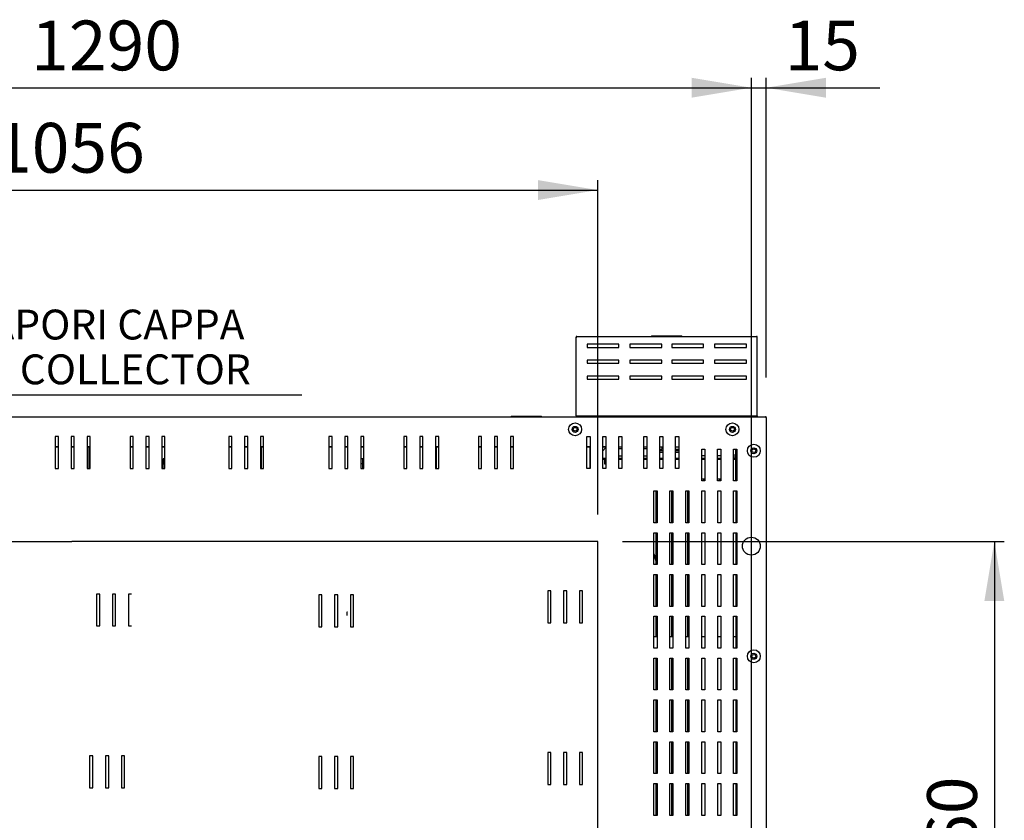
# Model space of a CAD drawing. Units: millimetres. Extents: x 187 to 8563, y 486 to 4315.
# Drawn here: x 1135 to 2124, y 1387 to 2191 of the extents above; entities that cross this region are included whole.
import ezdxf
from ezdxf.enums import TextEntityAlignment as Align
from ezdxf.lldxf.tags import DXFTag

# ---------------------------------------------------------------- set-up
doc = ezdxf.new("R2010")
doc.units = ezdxf.units.MM
doc.layers.add('DV2_Predefinito', color=7, linetype='Continuous')
doc.styles.add('SEACAD_arial_ttfB', font='txt')
doc.styles.add('SEACAD_Solid_Edge_ANSI1_SymbolsB', font='semeca1.ttf')
tags = doc.linetypes.add('HIDDEN2', pattern=[19.05, 12.7, -6.35]).pattern_tags.tags
tags[6:7] = [DXFTag(74, 4), DXFTag(75, 0), DXFTag(340, '0'), DXFTag(46, 0.0), DXFTag(50, 0.0), DXFTag(44, 0.0), DXFTag(45, 0.0)]
tags[4:5] = [DXFTag(74, 4), DXFTag(75, 0), DXFTag(340, '0'), DXFTag(46, 0.0), DXFTag(50, 0.0), DXFTag(44, 0.0), DXFTag(45, 0.0)]

# ---------------------------------------------------------------- blocks, each defined once
blk = doc.blocks.new('SEANNOT_GROUP2')
at = {"linetype": 'Continuous'}
blk.add_hatch(color=7, dxfattribs=at).paths.add_polyline_path([(1149.47, 898.65), (1166.02, 866.12), (1160.91, 902.26)])
at = {"color": 7, "linetype": 'Continuous'}
blk.add_line((866.9, 1814.41), (1418.24, 1814.41), dxfattribs=at)
blk.add_lwpolyline([(866.9, 1814.41), (1166.02, 866.12)], dxfattribs=at)
for s, style, p in [('(', 'SEACAD_arial_ttfB', (866.9, 1944.91)), (' 150 mm)', 'SEACAD_arial_ttfB', (914.81, 1944.91)), ('O', 'SEACAD_Solid_Edge_ANSI1_SymbolsB', (880.6, 1944.91)), ('RACCOLTA VAPORI CAPPA', 'SEACAD_arial_ttfB', (866.9, 1899.91)), ('HOOD STEAM COLLECTOR', 'SEACAD_arial_ttfB', (866.9, 1854.91))]:
    blk.add_text(s, height=30, dxfattribs=dict(at, style=style)).set_placement(p, align=Align.TOP_LEFT)
blk = doc.blocks.new('GDimGGroup6')
at = {"linetype": 'Continuous'}
blk.add_hatch(color=7, dxfattribs=at).paths.add_polyline_path([(1655.43, 2030.04), (1655.43, 2010.04), (1715.43, 2020.04)])
at = {"color": 7, "linetype": 'Continuous'}
for p, q in [((1715.43, 1694.18), (1715.43, 2030.04)), ((659.43, 2020.04), (1715.43, 2020.04))]:
    blk.add_line(p, q, dxfattribs=at)
at = {"color": 7, "linetype": 'Continuous', "style": 'SEACAD_arial_ttfB'}
blk.add_text('1056', height=50, dxfattribs=at).set_placement((1109.17, 2087.54), align=Align.TOP_LEFT)
blk = doc.blocks.new('GDimGGroup8')
at = {"linetype": 'Continuous'}
blk.add_hatch(color=7, dxfattribs=at).paths.add_polyline_path([(1809.75, 2132.86), (1809.75, 2112.86), (1869.75, 2122.86)])
at = {"color": 7, "linetype": 'Continuous'}
for p, q in [((1869.75, 1157.27), (1869.75, 2132.86)), ((579.73, 2122.86), (1869.75, 2122.86))]:
    blk.add_line(p, q, dxfattribs=at)
at = {"color": 7, "linetype": 'Continuous', "style": 'SEACAD_arial_ttfB'}
blk.add_text('1290', height=50, dxfattribs=at).set_placement((1146.48, 2190.36), align=Align.TOP_LEFT)
blk = doc.blocks.new('GDimGGroup9')
at = {"linetype": 'Continuous'}
for points in [[(1809.75, 2132.86), (1809.75, 2112.86), (1869.75, 2122.86)], [(1944.74, 2132.86), (1884.74, 2122.86), (1944.74, 2112.86)]]:
    blk.add_hatch(color=7, dxfattribs=at).paths.add_polyline_path(points)
at = {"color": 7, "linetype": 'Continuous'}
for p, q in [((1869.75, 1157.27), (1869.75, 2132.86)), ((1884.74, 1831.82), (1884.74, 2132.86)), ((1749.75, 2122.86), (1998.87, 2122.86)), ((1869.75, 1182.27), (1869.75, 1151.27)), ((1869.75, 1107.27), (1869.75, 1157.27)), ((1819.75, 1132.27), (1850.75, 1132.27)), ((1844.75, 1132.27), (1894.75, 1132.27)), ((1919.75, 1132.27), (1888.75, 1132.27)), ((1869.75, 1082.27), (1869.75, 1113.27))]:
    blk.add_line(p, q, dxfattribs=at)
at = {"color": 7, "linetype": 'Continuous', "style": 'SEACAD_arial_ttfB'}
blk.add_text('15', height=50, dxfattribs=at).set_placement((1903.11, 2190.36), align=Align.TOP_LEFT)
blk = doc.blocks.new('GDimGGroup28')
at = {"linetype": 'Continuous'}
for points in [[(2123.81, 1607.08), (2113.81, 1667.08), (2103.81, 1607.08)], [(2123.81, 1067.08), (2103.81, 1067.08), (2113.81, 1007.08)]]:
    blk.add_hatch(color=7, dxfattribs=at).paths.add_polyline_path(points)
at = {"color": 7, "linetype": 'Continuous'}
for p, q in [((1740.43, 1667.08), (2123.81, 1667.08)), ((2113.81, 1667.08), (2113.81, 1007.08)), ((1740.43, 1007.08), (2123.81, 1007.08))]:
    blk.add_line(p, q, dxfattribs=at)
at = {"color": 7, "linetype": 'Continuous', "style": 'SEACAD_arial_ttfB'}
blk.add_text('660', height=50, rotation=90, dxfattribs=at).set_placement((2046.31, 1317.25), align=Align.TOP_LEFT)

msp = doc.modelspace()

# ---------------------------------------------------------------- linework, layer by layer
at = {"layer": 'DV2_Predefinito', "color": 2, "linetype": 'Continuous'}
for p, q in [((1693.74, 1793.09), (1693.74, 1872.27)), ((1693.74, 1872.27), (1694.55, 1872.27)), ((1694.55, 1873.08), (1874.93, 1873.08)), ((1694.55, 1873.08), (1694.55, 1872.27)), ((1769.17, 1873.28), (1769.43, 1873.28)), ((1769.17, 1873.28), (1769.17, 1873.08)), ((1783, 1873.28), (1769.43, 1873.28)), ((1786.48, 1873.28), (1783, 1873.28)), ((1800.05, 1873.28), (1786.48, 1873.28)), ((1800.05, 1873.28), (1800.31, 1873.28)), ((1800.31, 1873.08), (1800.31, 1873.28)), ((1874.93, 1873.08), (1874.93, 1872.27)), ((1874.93, 1872.27), (1875.74, 1872.27)), ((1875.74, 1793.09), (1875.74, 1872.27)), ((1704.74, 1865.08), (1704.74, 1861.98)), ((1736.74, 1865.08), (1704.74, 1865.08)), ((1704.74, 1861.98), (1736.74, 1861.98)), ((1736.74, 1861.98), (1736.74, 1865.08)), ((1747.74, 1865.08), (1747.74, 1861.98)), ((1779.74, 1865.08), (1747.74, 1865.08)), ((1747.74, 1861.98), (1779.74, 1861.98)), ((1779.74, 1861.98), (1779.74, 1865.08)), ((1789.74, 1865.08), (1789.74, 1861.98)), ((1821.74, 1865.08), (1789.74, 1865.08)), ((1789.74, 1861.98), (1821.74, 1861.98)), ((1821.74, 1861.98), (1821.74, 1865.08)), ((1832.74, 1865.08), (1832.74, 1861.98)), ((1864.74, 1865.08), (1832.74, 1865.08)), ((1832.74, 1861.98), (1864.74, 1861.98)), ((1864.74, 1861.98), (1864.74, 1865.08)), ((1704.74, 1849.08), (1704.74, 1845.98)), ((1736.74, 1849.08), (1704.74, 1849.08)), ((1704.74, 1845.98), (1736.74, 1845.98)), ((1736.74, 1845.98), (1736.74, 1849.08)), ((1747.74, 1849.08), (1747.74, 1845.98)), ((1779.74, 1849.08), (1747.74, 1849.08)), ((1747.74, 1845.98), (1779.74, 1845.98)), ((1779.74, 1845.98), (1779.74, 1849.08)), ((1789.74, 1849.08), (1789.74, 1845.98)), ((1821.74, 1849.08), (1789.74, 1849.08)), ((1789.74, 1845.98), (1821.74, 1845.98)), ((1821.74, 1845.98), (1821.74, 1849.08)), ((1832.74, 1849.08), (1832.74, 1845.98)), ((1864.74, 1849.08), (1832.74, 1849.08)), ((1832.74, 1845.98), (1864.74, 1845.98)), ((1864.74, 1845.98), (1864.74, 1849.08)), ((1704.74, 1833.08), (1704.74, 1829.98)), ((1736.74, 1833.08), (1704.74, 1833.08)), ((1704.74, 1829.98), (1736.74, 1829.98)), ((1736.74, 1829.98), (1736.74, 1833.08)), ((1747.74, 1833.08), (1747.74, 1829.98)), ((1779.74, 1833.08), (1747.74, 1833.08)), ((1747.74, 1829.98), (1779.74, 1829.98)), ((1779.74, 1829.98), (1779.74, 1833.08)), ((1789.74, 1833.08), (1789.74, 1829.98)), ((1821.74, 1833.08), (1789.74, 1833.08)), ((1789.74, 1829.98), (1821.74, 1829.98)), ((1821.74, 1829.98), (1821.74, 1833.08)), ((1832.74, 1833.08), (1832.74, 1829.98)), ((1864.74, 1833.08), (1832.74, 1833.08)), ((1832.74, 1829.98), (1864.74, 1829.98)), ((1864.74, 1829.98), (1864.74, 1833.08)), ((768.5, 1792.28), (1883.93, 1792.28)), ((1628.17, 1792.48), (1628.43, 1792.48)), ((1628.17, 1792.48), (1628.17, 1792.28)), ((1642, 1792.48), (1628.43, 1792.48)), ((1645.48, 1792.48), (1642, 1792.48)), ((1659.04, 1792.48), (1645.48, 1792.48)), ((1659.04, 1792.48), (1659.3, 1792.48)), ((1659.3, 1792.28), (1659.3, 1792.48)), ((1693.74, 1793.08), (1693.74, 1793.09)), ((1693.74, 1793.08), (1875.74, 1793.08)), ((1693.74, 1793.08), (1693.74, 1792.28)), ((1875.74, 1793.08), (1875.74, 1793.09)), ((1875.74, 1793.08), (1875.74, 1792.28)), ((1883.93, 1792.28), (1883.93, 1791.47)), ((1884.74, 1791.47), (1883.93, 1791.47)), ((1884.74, 1791.47), (1884.74, 903.07)), ((1173.77, 1772.28), (1170.67, 1772.28)), ((1170.67, 1772.28), (1170.67, 1740.28)), ((1173.77, 1740.28), (1173.77, 1772.28)), ((1186.67, 1772.28), (1186.67, 1740.28)), ((1189.77, 1772.28), (1186.67, 1772.28)), ((1189.77, 1740.28), (1189.77, 1772.28)), ((1202.67, 1772.28), (1202.67, 1740.28)), ((1205.77, 1772.28), (1202.67, 1772.28)), ((1205.77, 1740.28), (1205.77, 1772.28)), ((1248.87, 1772.28), (1245.77, 1772.28)), ((1245.77, 1772.28), (1245.77, 1740.28)), ((1248.87, 1740.28), (1248.87, 1772.28)), ((1261.77, 1772.28), (1261.77, 1740.28)), ((1264.87, 1772.28), (1261.77, 1772.28)), ((1264.87, 1740.28), (1264.87, 1772.28)), ((1280.87, 1772.28), (1277.77, 1772.28)), ((1277.77, 1772.28), (1277.77, 1740.28)), ((1280.87, 1740.28), (1280.87, 1772.28)), ((1347.97, 1772.28), (1344.87, 1772.28)), ((1344.87, 1772.28), (1344.87, 1740.28)), ((1347.97, 1740.28), (1347.97, 1772.28)), ((1360.87, 1772.28), (1360.87, 1740.28)), ((1363.97, 1772.28), (1360.87, 1772.28)), ((1363.97, 1740.28), (1363.97, 1772.28)), ((1376.87, 1772.28), (1376.87, 1740.28)), ((1379.97, 1772.28), (1376.87, 1772.28)), ((1379.97, 1740.28), (1379.97, 1772.28)), ((1448.67, 1772.28), (1445.57, 1772.28)), ((1445.57, 1772.28), (1445.57, 1740.28)), ((1448.67, 1740.28), (1448.67, 1772.28)), ((1461.57, 1772.28), (1461.57, 1740.28)), ((1464.67, 1772.28), (1461.57, 1772.28)), ((1464.67, 1740.28), (1464.67, 1772.28)), ((1477.57, 1772.28), (1477.57, 1740.28)), ((1480.67, 1772.28), (1477.57, 1772.28)), ((1480.67, 1740.28), (1480.67, 1772.28)), ((1520.67, 1772.28), (1520.67, 1740.28)), ((1523.77, 1772.28), (1520.67, 1772.28)), ((1523.77, 1740.28), (1523.77, 1772.28)), ((1536.67, 1772.28), (1536.67, 1740.28)), ((1539.77, 1772.28), (1536.67, 1772.28)), ((1539.77, 1740.28), (1539.77, 1772.28)), ((1552.67, 1772.28), (1552.67, 1740.28)), ((1555.77, 1772.28), (1552.67, 1772.28)), ((1555.77, 1740.28), (1555.77, 1772.28)), ((1598.87, 1772.28), (1595.77, 1772.28)), ((1595.77, 1772.28), (1595.77, 1740.28)), ((1598.87, 1740.28), (1598.87, 1772.28)), ((1611.77, 1772.28), (1611.77, 1740.28)), ((1614.87, 1772.28), (1611.77, 1772.28)), ((1614.87, 1740.28), (1614.87, 1772.28)), ((1627.77, 1772.28), (1627.77, 1740.28)), ((1630.87, 1772.28), (1627.77, 1772.28)), ((1630.87, 1740.28), (1630.87, 1772.28)), ((1704.64, 1740.35), (1704.64, 1772.35)), ((1704.64, 1772.35), (1707.74, 1772.35)), ((1707.74, 1772.35), (1707.74, 1740.35)), ((1720.64, 1740.35), (1720.64, 1772.35)), ((1720.64, 1772.35), (1723.74, 1772.35)), ((1723.74, 1772.35), (1723.74, 1740.35)), ((1736.64, 1740.35), (1736.64, 1772.35)), ((1736.64, 1772.35), (1739.74, 1772.35)), ((1739.74, 1772.35), (1739.74, 1740.35)), ((1761.74, 1740.35), (1761.74, 1772.35)), ((1761.74, 1772.35), (1764.84, 1772.35)), ((1764.84, 1772.35), (1764.84, 1740.35)), ((1777.74, 1740.35), (1777.74, 1772.35)), ((1777.74, 1772.35), (1780.84, 1772.35)), ((1780.84, 1772.35), (1780.84, 1740.35)), ((1793.74, 1740.35), (1793.74, 1772.35)), ((1793.74, 1772.35), (1796.84, 1772.35)), ((1796.84, 1772.35), (1796.84, 1740.35)), ((1170.67, 1761.99), (1173.77, 1761.99)), ((1173.77, 1761.98), (1170.67, 1761.98)), ((1186.67, 1761.99), (1189.77, 1761.99)), ((1189.77, 1761.98), (1186.67, 1761.98)), ((1202.67, 1761.99), (1205.77, 1761.99)), ((1205.77, 1761.98), (1202.67, 1761.98)), ((1204.72, 1740.28), (1204.72, 1761.98)), ((1245.77, 1761.99), (1248.87, 1761.99)), ((1248.87, 1761.98), (1245.77, 1761.98)), ((1261.77, 1761.99), (1264.87, 1761.99)), ((1264.87, 1761.98), (1261.77, 1761.98)), ((1277.77, 1761.99), (1280.87, 1761.99)), ((1280.87, 1761.98), (1277.77, 1761.98)), ((1344.87, 1761.99), (1347.97, 1761.99)), ((1347.97, 1761.98), (1344.87, 1761.98)), ((1360.87, 1761.99), (1363.97, 1761.99)), ((1363.97, 1761.98), (1360.87, 1761.98)), ((1376.87, 1761.99), (1379.97, 1761.99)), ((1379.97, 1761.98), (1376.87, 1761.98)), ((1377.42, 1761.98), (1377.42, 1740.28)), ((1445.57, 1761.99), (1448.67, 1761.99)), ((1448.67, 1761.98), (1445.57, 1761.98)), ((1461.57, 1761.99), (1464.67, 1761.99)), ((1464.67, 1761.98), (1461.57, 1761.98)), ((1477.57, 1761.99), (1480.67, 1761.99)), ((1480.67, 1761.98), (1477.57, 1761.98)), ((1520.67, 1761.99), (1523.77, 1761.99)), ((1523.77, 1761.98), (1520.67, 1761.98)), ((1536.67, 1761.99), (1539.77, 1761.99)), ((1539.77, 1761.98), (1536.67, 1761.98)), ((1552.67, 1761.99), (1555.77, 1761.99)), ((1555.77, 1761.98), (1552.67, 1761.98)), ((1553.22, 1761.98), (1553.22, 1740.28)), ((1595.77, 1761.99), (1598.87, 1761.99)), ((1598.87, 1761.98), (1595.77, 1761.98)), ((1611.77, 1761.99), (1614.87, 1761.99)), ((1614.87, 1761.98), (1611.77, 1761.98)), ((1627.77, 1761.99), (1630.87, 1761.99)), ((1630.87, 1761.98), (1627.77, 1761.98)), ((1704.64, 1761.99), (1707.74, 1761.99)), ((1707.74, 1761.98), (1704.64, 1761.98)), ((1707.72, 1740.35), (1707.72, 1761.98)), ((1720.64, 1761.99), (1723.74, 1761.99)), ((1723.74, 1761.98), (1720.64, 1761.98)), ((1720.64, 1758.01), (1723.74, 1761.23)), ((1723.72, 1761.2), (1723.72, 1761.98)), ((1736.64, 1761.99), (1739.74, 1761.99)), ((1736.64, 1760.48), (1739.74, 1760.48)), ((1761.74, 1761.99), (1764.84, 1761.99)), ((1761.74, 1760.48), (1764.84, 1760.48)), ((1777.74, 1761.99), (1780.84, 1761.99)), ((1779.74, 1761.99), (1779.74, 1759.48)), ((1793.74, 1761.99), (1796.84, 1761.99)), ((1723.74, 1750.48), (1720.64, 1750.48)), ((1736.64, 1752.98), (1739.74, 1752.98)), ((1739.74, 1750.48), (1736.64, 1750.48)), ((1761.74, 1752.98), (1764.84, 1752.98)), ((1764.84, 1750.48), (1761.74, 1750.48)), ((1779.74, 1759.48), (1777.74, 1759.48)), ((1780.84, 1757.98), (1777.74, 1757.98)), ((1780.84, 1756.48), (1777.74, 1756.48)), ((1780.84, 1750.48), (1777.74, 1750.48)), ((1796.84, 1759.48), (1793.74, 1759.48)), ((1796.84, 1757.98), (1793.74, 1757.98)), ((1796.84, 1756.48), (1793.74, 1756.48)), ((1796.84, 1750.48), (1793.74, 1750.48)), ((1819.92, 1727.78), (1819.92, 1759.78)), ((1819.92, 1759.78), (1823.02, 1759.78)), ((1823.02, 1752.98), (1819.92, 1752.98)), ((1823.02, 1750.48), (1819.92, 1750.48)), ((1823.02, 1759.78), (1823.02, 1727.78)), ((1835.92, 1727.78), (1835.92, 1759.78)), ((1835.92, 1759.78), (1839.02, 1759.78)), ((1839.02, 1752.98), (1835.92, 1752.98)), ((1839.02, 1750.48), (1835.92, 1750.48)), ((1839.02, 1759.78), (1839.02, 1727.78)), ((1851.92, 1727.78), (1851.92, 1759.78)), ((1851.92, 1759.78), (1855.02, 1759.78)), ((1851.92, 1754.82), (1852.24, 1754.48)), ((1854.45, 1750.48), (1851.92, 1750.48)), ((1852.24, 1754.48), (1852.24, 1750.48)), ((1854.02, 1750.48), (1854.02, 1759.78)), ((1854.44, 1750.48), (1854.44, 1759.78)), ((1854.45, 1727.78), (1854.45, 1759.78)), ((1855.02, 1759.78), (1855.02, 1727.78)), ((1278.68, 1744.88), (1280.87, 1744.88)), ((1278.68, 1744.88), (1278.68, 1740.28)), ((1280.87, 1749.88), (1278.93, 1749.88)), ((1278.93, 1749.88), (1278.93, 1744.88)), ((1479.43, 1749.88), (1477.57, 1749.88)), ((1479.68, 1744.88), (1477.57, 1744.88)), ((1479.43, 1744.88), (1479.43, 1749.88)), ((1479.68, 1740.28), (1479.68, 1744.88)), ((1720.64, 1749.68), (1723.74, 1749.68)), ((1722.34, 1749.68), (1722.34, 1744.98)), ((1722.34, 1744.98), (1723.72, 1744.98)), ((1736.64, 1749.68), (1739.74, 1749.68)), ((1761.74, 1749.68), (1764.84, 1749.68)), ((1777.74, 1749.68), (1780.84, 1749.68)), ((1793.74, 1749.68), (1796.84, 1749.68)), ((1819.92, 1749.68), (1823.02, 1749.68)), ((1835.92, 1749.68), (1839.02, 1749.68)), ((1851.92, 1749.68), (1854.45, 1749.68)), ((1854.02, 1727.78), (1854.02, 1749.68)), ((1854.44, 1727.78), (1854.44, 1749.68)), ((1170.67, 1740.28), (1173.77, 1740.28)), ((1186.67, 1740.28), (1189.77, 1740.28)), ((1202.67, 1740.28), (1205.77, 1740.28)), ((1245.77, 1740.28), (1248.87, 1740.28)), ((1261.77, 1740.28), (1264.87, 1740.28)), ((1277.77, 1740.28), (1280.87, 1740.28)), ((1344.87, 1740.28), (1347.97, 1740.28)), ((1360.87, 1740.28), (1363.97, 1740.28)), ((1376.87, 1740.28), (1379.97, 1740.28)), ((1445.57, 1740.28), (1448.67, 1740.28)), ((1461.57, 1740.28), (1464.67, 1740.28)), ((1477.57, 1740.28), (1480.67, 1740.28)), ((1520.67, 1740.28), (1523.77, 1740.28)), ((1536.67, 1740.28), (1539.77, 1740.28)), ((1552.67, 1740.28), (1555.77, 1740.28)), ((1595.77, 1740.28), (1598.87, 1740.28)), ((1611.77, 1740.28), (1614.87, 1740.28)), ((1627.77, 1740.28), (1630.87, 1740.28)), ((1707.74, 1740.35), (1704.64, 1740.35)), ((1723.74, 1740.35), (1720.64, 1740.35)), ((1739.74, 1740.35), (1736.64, 1740.35)), ((1764.84, 1740.35), (1761.74, 1740.35)), ((1780.84, 1740.35), (1777.74, 1740.35)), ((1796.84, 1740.35), (1793.74, 1740.35)), ((1823.02, 1729.68), (1819.92, 1729.68)), ((1823.02, 1727.78), (1819.92, 1727.78)), ((1822.02, 1727.78), (1822.02, 1729.68)), ((1839.02, 1729.68), (1835.92, 1729.68)), ((1839.02, 1727.78), (1835.92, 1727.78)), ((1838.02, 1727.78), (1838.02, 1729.68)), ((1855.02, 1727.78), (1851.92, 1727.78)), ((1771.94, 1685.78), (1771.94, 1717.78)), ((1771.94, 1717.78), (1775.04, 1717.78)), ((1774.04, 1685.78), (1774.04, 1717.78)), ((1775.04, 1717.78), (1775.04, 1685.78)), ((1787.94, 1685.78), (1787.94, 1717.78)), ((1787.94, 1717.78), (1791.04, 1717.78)), ((1790.04, 1685.78), (1790.04, 1717.78)), ((1791.04, 1717.78), (1791.04, 1685.78)), ((1803.94, 1717.78), (1807.04, 1717.78)), ((1803.94, 1685.78), (1803.94, 1717.78)), ((1806.04, 1685.78), (1806.04, 1717.78)), ((1807.04, 1717.78), (1807.04, 1685.78)), ((1819.94, 1685.78), (1819.94, 1717.78)), ((1819.94, 1717.78), (1823.04, 1717.78)), ((1823.04, 1717.78), (1823.04, 1685.78)), ((1835.94, 1717.78), (1839.04, 1717.78)), ((1835.94, 1685.78), (1835.94, 1717.78)), ((1839.04, 1717.78), (1839.04, 1685.78)), ((1851.94, 1717.78), (1855.04, 1717.78)), ((1851.94, 1685.78), (1851.94, 1717.78)), ((1854.44, 1685.78), (1854.44, 1717.78)), ((1854.45, 1685.78), (1854.45, 1717.78)), ((1855.04, 1717.78), (1855.04, 1685.78)), ((1775.04, 1685.78), (1771.94, 1685.78)), ((1791.04, 1685.78), (1787.94, 1685.78)), ((1807.04, 1685.78), (1803.94, 1685.78)), ((1823.04, 1685.78), (1819.94, 1685.78)), ((1839.04, 1685.78), (1835.94, 1685.78)), ((1855.04, 1685.78), (1851.94, 1685.78)), ((1771.94, 1643.78), (1771.94, 1675.78)), ((1771.94, 1675.78), (1775.04, 1675.78)), ((1774.04, 1649.99), (1774.04, 1675.78)), ((1775.04, 1675.78), (1775.04, 1643.78)), ((1787.94, 1675.78), (1791.04, 1675.78)), ((1787.94, 1643.78), (1787.94, 1675.78)), ((1790.04, 1643.78), (1790.04, 1675.78)), ((1791.04, 1675.78), (1791.04, 1643.78)), ((1803.94, 1675.78), (1807.04, 1675.78)), ((1803.94, 1643.78), (1803.94, 1675.78)), ((1806.04, 1643.78), (1806.04, 1675.78)), ((1807.04, 1675.78), (1807.04, 1643.78)), ((1819.94, 1675.78), (1823.04, 1675.78)), ((1819.94, 1643.78), (1819.94, 1675.78)), ((1823.04, 1675.78), (1823.04, 1643.78)), ((1835.94, 1643.78), (1835.94, 1675.78)), ((1835.94, 1675.78), (1839.04, 1675.78)), ((1839.04, 1675.78), (1839.04, 1643.78)), ((1851.94, 1675.78), (1855.04, 1675.78)), ((1851.94, 1643.78), (1851.94, 1675.78)), ((1854.44, 1643.78), (1854.44, 1675.78)), ((1854.45, 1643.78), (1854.45, 1675.78)), ((1855.04, 1675.78), (1855.04, 1643.78)), ((1775.04, 1643.78), (1771.94, 1643.78)), ((1774.04, 1643.78), (1774.04, 1647.91)), ((1791.04, 1643.78), (1787.94, 1643.78)), ((1807.04, 1643.78), (1803.94, 1643.78)), ((1823.04, 1643.78), (1819.94, 1643.78)), ((1839.04, 1643.78), (1835.94, 1643.78)), ((1855.04, 1643.78), (1851.94, 1643.78)), ((1771.94, 1601.78), (1771.94, 1633.78)), ((1771.94, 1633.78), (1775.04, 1633.78)), ((1774.04, 1601.78), (1774.04, 1633.78)), ((1775.04, 1633.78), (1775.04, 1601.78)), ((1787.94, 1633.78), (1791.04, 1633.78)), ((1787.94, 1601.78), (1787.94, 1633.78)), ((1790.04, 1601.78), (1790.04, 1633.78)), ((1791.04, 1633.78), (1791.04, 1601.78)), ((1803.94, 1601.78), (1803.94, 1633.78)), ((1803.94, 1633.78), (1807.04, 1633.78)), ((1806.04, 1601.78), (1806.04, 1633.78)), ((1807.04, 1633.78), (1807.04, 1601.78)), ((1819.94, 1633.78), (1823.04, 1633.78)), ((1819.94, 1601.78), (1819.94, 1633.78)), ((1823.04, 1633.78), (1823.04, 1601.78)), ((1835.94, 1601.78), (1835.94, 1633.78)), ((1835.94, 1633.78), (1839.04, 1633.78)), ((1839.04, 1633.78), (1839.04, 1601.78)), ((1851.94, 1633.78), (1855.04, 1633.78)), ((1851.94, 1601.78), (1851.94, 1633.78)), ((1854.44, 1601.78), (1854.44, 1633.78)), ((1854.45, 1601.78), (1854.45, 1633.78)), ((1855.04, 1633.78), (1855.04, 1601.78)), ((1215.32, 1614.06), (1212.22, 1614.06)), ((1212.22, 1614.06), (1212.22, 1582.06)), ((1215.32, 1582.06), (1215.32, 1614.06)), ((1228.22, 1614.06), (1228.22, 1582.06)), ((1231.32, 1614.06), (1228.22, 1614.06)), ((1231.32, 1582.06), (1231.32, 1614.06)), ((1247.32, 1614.06), (1244.22, 1614.06)), ((1244.22, 1614.06), (1244.22, 1582.06)), ((1438.32, 1613.26), (1435.22, 1613.26)), ((1435.22, 1613.26), (1435.22, 1581.26)), ((1438.32, 1581.26), (1438.32, 1613.26)), ((1451.22, 1613.26), (1451.22, 1581.26)), ((1454.32, 1613.26), (1451.22, 1613.26)), ((1454.32, 1581.26), (1454.32, 1613.26)), ((1470.32, 1613.26), (1467.22, 1613.26)), ((1467.22, 1613.26), (1467.22, 1581.26)), ((1470.32, 1581.26), (1470.32, 1613.26)), ((1668.32, 1617.26), (1665.22, 1617.26)), ((1665.22, 1617.26), (1665.22, 1585.26)), ((1668.32, 1585.26), (1668.32, 1617.26)), ((1681.22, 1617.26), (1681.22, 1585.26)), ((1684.32, 1617.26), (1681.22, 1617.26)), ((1684.32, 1585.26), (1684.32, 1617.26)), ((1700.32, 1617.26), (1697.22, 1617.26)), ((1697.22, 1617.26), (1697.22, 1585.26)), ((1700.32, 1585.26), (1700.32, 1617.26)), ((1775.04, 1601.78), (1771.94, 1601.78)), ((1791.04, 1601.78), (1787.94, 1601.78)), ((1807.04, 1601.78), (1803.94, 1601.78)), ((1823.04, 1601.78), (1819.94, 1601.78)), ((1839.04, 1601.78), (1835.94, 1601.78)), ((1855.04, 1601.78), (1851.94, 1601.78)), ((1665.22, 1585.26), (1668.32, 1585.26)), ((1681.22, 1585.26), (1684.32, 1585.26)), ((1697.22, 1585.26), (1700.32, 1585.26)), ((1771.94, 1591.78), (1775.04, 1591.78)), ((1771.94, 1559.78), (1771.94, 1591.78)), ((1774.04, 1571.26), (1774.04, 1591.78)), ((1775.04, 1591.78), (1775.04, 1559.78)), ((1787.94, 1559.78), (1787.94, 1591.78)), ((1787.94, 1591.78), (1791.04, 1591.78)), ((1790.04, 1571.26), (1790.04, 1591.78)), ((1791.04, 1591.78), (1791.04, 1559.78)), ((1803.94, 1591.78), (1807.04, 1591.78)), ((1803.94, 1559.78), (1803.94, 1591.78)), ((1806.04, 1571.26), (1806.04, 1591.78)), ((1807.04, 1591.78), (1807.04, 1559.78)), ((1819.94, 1591.78), (1823.04, 1591.78)), ((1819.94, 1559.78), (1819.94, 1591.78)), ((1823.04, 1591.78), (1823.04, 1559.78)), ((1835.94, 1559.78), (1835.94, 1591.78)), ((1835.94, 1591.78), (1839.04, 1591.78)), ((1839.04, 1591.78), (1839.04, 1559.78)), ((1851.94, 1591.78), (1855.04, 1591.78)), ((1851.94, 1559.78), (1851.94, 1591.78)), ((1854.44, 1571.26), (1854.44, 1591.78)), ((1854.45, 1559.78), (1854.45, 1591.78)), ((1855.04, 1591.78), (1855.04, 1559.78)), ((1212.22, 1582.06), (1215.32, 1582.06)), ((1228.22, 1582.06), (1231.32, 1582.06)), ((1244.22, 1582.06), (1247.32, 1582.06)), ((1435.22, 1581.26), (1438.32, 1581.26)), ((1451.22, 1581.26), (1454.32, 1581.26)), ((1467.22, 1581.26), (1470.32, 1581.26)), ((1775.04, 1571.26), (1771.94, 1571.26)), ((1791.04, 1571.26), (1787.94, 1571.26)), ((1807.04, 1571.26), (1803.94, 1571.26)), ((1823.04, 1571.26), (1819.94, 1571.26)), ((1839.04, 1571.26), (1835.94, 1571.26)), ((1854.45, 1571.26), (1851.94, 1571.26)), ((1775.04, 1559.78), (1771.94, 1559.78)), ((1791.04, 1559.78), (1787.94, 1559.78)), ((1807.04, 1559.78), (1803.94, 1559.78)), ((1823.04, 1559.78), (1819.94, 1559.78)), ((1839.04, 1559.78), (1835.94, 1559.78)), ((1855.04, 1559.78), (1851.94, 1559.78)), ((1771.94, 1549.78), (1775.04, 1549.78)), ((1771.94, 1517.78), (1771.94, 1549.78)), ((1774.04, 1517.78), (1774.04, 1549.78)), ((1775.04, 1549.78), (1775.04, 1517.78)), ((1787.94, 1517.78), (1787.94, 1549.78)), ((1787.94, 1549.78), (1791.04, 1549.78)), ((1790.04, 1517.78), (1790.04, 1549.78)), ((1791.04, 1549.78), (1791.04, 1517.78)), ((1803.94, 1549.78), (1807.04, 1549.78)), ((1803.94, 1517.78), (1803.94, 1549.78)), ((1806.04, 1517.78), (1806.04, 1549.78)), ((1807.04, 1549.78), (1807.04, 1517.78)), ((1819.94, 1549.78), (1823.04, 1549.78)), ((1819.94, 1517.78), (1819.94, 1549.78)), ((1823.04, 1549.78), (1823.04, 1517.78)), ((1835.94, 1517.78), (1835.94, 1549.78)), ((1835.94, 1549.78), (1839.04, 1549.78)), ((1839.04, 1549.78), (1839.04, 1517.78)), ((1851.94, 1517.78), (1851.94, 1549.78)), ((1851.94, 1549.78), (1855.04, 1549.78)), ((1854.44, 1517.78), (1854.44, 1549.78)), ((1854.45, 1517.78), (1854.45, 1549.78)), ((1855.04, 1549.78), (1855.04, 1517.78)), ((1775.04, 1517.78), (1771.94, 1517.78)), ((1791.04, 1517.78), (1787.94, 1517.78)), ((1807.04, 1517.78), (1803.94, 1517.78)), ((1823.04, 1517.78), (1819.94, 1517.78)), ((1839.04, 1517.78), (1835.94, 1517.78)), ((1855.04, 1517.78), (1851.94, 1517.78)), ((1771.94, 1475.78), (1771.94, 1507.78)), ((1771.94, 1507.78), (1775.04, 1507.78)), ((1774.04, 1475.78), (1774.04, 1507.78)), ((1775.04, 1507.78), (1775.04, 1475.78)), ((1787.94, 1507.78), (1791.04, 1507.78)), ((1787.94, 1475.78), (1787.94, 1507.78)), ((1790.04, 1475.78), (1790.04, 1507.78)), ((1791.04, 1507.78), (1791.04, 1475.78)), ((1803.94, 1475.78), (1803.94, 1507.78)), ((1803.94, 1507.78), (1807.04, 1507.78)), ((1806.04, 1475.78), (1806.04, 1507.78)), ((1807.04, 1507.78), (1807.04, 1475.78)), ((1819.94, 1507.78), (1823.04, 1507.78)), ((1819.94, 1475.78), (1819.94, 1507.78)), ((1823.04, 1507.78), (1823.04, 1475.78)), ((1835.94, 1475.78), (1835.94, 1507.78)), ((1835.94, 1507.78), (1839.04, 1507.78)), ((1839.04, 1507.78), (1839.04, 1475.78)), ((1851.94, 1507.78), (1855.04, 1507.78)), ((1851.94, 1475.78), (1851.94, 1507.78)), ((1854.44, 1475.78), (1854.44, 1507.78)), ((1854.45, 1475.78), (1854.45, 1507.78)), ((1855.04, 1507.78), (1855.04, 1475.78)), ((1775.04, 1475.78), (1771.94, 1475.78)), ((1791.04, 1475.78), (1787.94, 1475.78)), ((1807.04, 1475.78), (1803.94, 1475.78)), ((1823.04, 1475.78), (1819.94, 1475.78)), ((1839.04, 1475.78), (1835.94, 1475.78)), ((1855.04, 1475.78), (1851.94, 1475.78)), ((1771.94, 1465.78), (1775.04, 1465.78)), ((1771.94, 1433.78), (1771.94, 1465.78)), ((1774.04, 1433.78), (1774.04, 1465.78)), ((1775.04, 1465.78), (1775.04, 1433.78)), ((1787.94, 1433.78), (1787.94, 1465.78)), ((1787.94, 1465.78), (1791.04, 1465.78)), ((1790.04, 1433.78), (1790.04, 1465.78)), ((1791.04, 1465.78), (1791.04, 1433.78)), ((1803.94, 1465.78), (1807.04, 1465.78)), ((1803.94, 1433.78), (1803.94, 1465.78)), ((1806.04, 1433.78), (1806.04, 1465.78)), ((1807.04, 1465.78), (1807.04, 1433.78)), ((1819.94, 1465.78), (1823.04, 1465.78)), ((1819.94, 1433.78), (1819.94, 1465.78)), ((1823.04, 1465.78), (1823.04, 1433.78)), ((1835.94, 1433.78), (1835.94, 1465.78)), ((1835.94, 1465.78), (1839.04, 1465.78)), ((1839.04, 1465.78), (1839.04, 1433.78)), ((1851.94, 1465.78), (1855.04, 1465.78)), ((1851.94, 1433.78), (1851.94, 1465.78)), ((1854.44, 1433.78), (1854.44, 1465.78)), ((1854.45, 1433.78), (1854.45, 1465.78)), ((1855.04, 1465.78), (1855.04, 1433.78)), ((1668.32, 1454.76), (1665.22, 1454.76)), ((1665.22, 1454.76), (1665.22, 1422.76)), ((1668.32, 1422.76), (1668.32, 1454.76)), ((1681.22, 1454.76), (1681.22, 1422.76)), ((1684.32, 1454.76), (1681.22, 1454.76)), ((1684.32, 1422.76), (1684.32, 1454.76)), ((1697.22, 1454.76), (1697.22, 1422.76)), ((1700.32, 1454.76), (1697.22, 1454.76)), ((1700.32, 1422.76), (1700.32, 1454.76)), ((1208.32, 1451.56), (1205.22, 1451.56)), ((1205.22, 1451.56), (1205.22, 1419.56)), ((1208.32, 1419.56), (1208.32, 1451.56)), ((1221.22, 1451.56), (1221.22, 1419.56)), ((1224.32, 1451.56), (1221.22, 1451.56)), ((1224.32, 1419.56), (1224.32, 1451.56)), ((1240.32, 1451.56), (1237.22, 1451.56)), ((1237.22, 1451.56), (1237.22, 1419.56)), ((1240.32, 1419.56), (1240.32, 1451.56)), ((1438.32, 1450.76), (1435.22, 1450.76)), ((1435.22, 1450.76), (1435.22, 1418.76)), ((1438.32, 1418.76), (1438.32, 1450.76)), ((1451.22, 1450.76), (1451.22, 1418.76)), ((1454.32, 1450.76), (1451.22, 1450.76)), ((1454.32, 1418.76), (1454.32, 1450.76)), ((1467.22, 1450.76), (1467.22, 1418.76)), ((1470.32, 1450.76), (1467.22, 1450.76)), ((1470.32, 1418.76), (1470.32, 1450.76)), ((1775.04, 1433.78), (1771.94, 1433.78)), ((1791.04, 1433.78), (1787.94, 1433.78)), ((1807.04, 1433.78), (1803.94, 1433.78)), ((1823.04, 1433.78), (1819.94, 1433.78)), ((1839.04, 1433.78), (1835.94, 1433.78)), ((1855.04, 1433.78), (1851.94, 1433.78)), ((1205.22, 1419.56), (1208.32, 1419.56)), ((1221.22, 1419.56), (1224.32, 1419.56)), ((1237.22, 1419.56), (1240.32, 1419.56)), ((1435.22, 1418.76), (1438.32, 1418.76)), ((1451.22, 1418.76), (1454.32, 1418.76)), ((1467.22, 1418.76), (1470.32, 1418.76)), ((1665.22, 1422.76), (1668.32, 1422.76)), ((1681.22, 1422.76), (1684.32, 1422.76)), ((1697.22, 1422.76), (1700.32, 1422.76)), ((1771.94, 1423.78), (1775.04, 1423.78)), ((1771.94, 1391.78), (1771.94, 1423.78)), ((1774.04, 1391.78), (1774.04, 1423.78)), ((1775.04, 1423.78), (1775.04, 1391.78)), ((1787.94, 1391.78), (1787.94, 1423.78)), ((1787.94, 1423.78), (1791.04, 1423.78)), ((1790.04, 1391.78), (1790.04, 1423.78)), ((1791.04, 1423.78), (1791.04, 1391.78)), ((1803.94, 1423.78), (1807.04, 1423.78)), ((1803.94, 1391.78), (1803.94, 1423.78)), ((1806.04, 1391.78), (1806.04, 1423.78)), ((1807.04, 1423.78), (1807.04, 1391.78)), ((1819.94, 1423.78), (1823.04, 1423.78)), ((1819.94, 1391.78), (1819.94, 1423.78)), ((1823.04, 1423.78), (1823.04, 1391.78)), ((1835.94, 1391.78), (1835.94, 1423.78)), ((1835.94, 1423.78), (1839.04, 1423.78)), ((1839.04, 1423.78), (1839.04, 1391.78)), ((1851.94, 1423.78), (1855.04, 1423.78)), ((1851.94, 1391.78), (1851.94, 1423.78)), ((1854.44, 1391.78), (1854.44, 1423.78)), ((1854.45, 1391.78), (1854.45, 1423.78)), ((1855.04, 1423.78), (1855.04, 1391.78)), ((1775.04, 1391.78), (1771.94, 1391.78)), ((1791.04, 1391.78), (1787.94, 1391.78)), ((1807.04, 1391.78), (1803.94, 1391.78)), ((1823.04, 1391.78), (1819.94, 1391.78)), ((1839.04, 1391.78), (1835.94, 1391.78)), ((1855.04, 1391.78), (1851.94, 1391.78))]:
    msp.add_line(p, q, dxfattribs=at)
at = {"layer": 'DV2_Predefinito', "color": 7, "linetype": 'HIDDEN2'}
for p, q in [((659.43, 1667.08), (1187.43, 1667.08)), ((1715.43, 1667.08), (1187.43, 1667.08)), ((1715.43, 1007.08), (1715.43, 1667.08)), ((1464.28, 1595.81), (1463.48, 1595.81)), ((1463.48, 1595.81), (1463.48, 1592.47))]:
    msp.add_line(p, q, dxfattribs=at)
at = {"layer": 'DV2_Predefinito', "color": 2, "linetype": 'Continuous'}
for centre, radius in [((1692.75, 1779.62), 6.5), ((1692.75, 1779.62), 3), ((1692.75, 1779.79), 1.85), ((1850.75, 1779.62), 6.5), ((1850.75, 1779.62), 3), ((1850.75, 1779.79), 1.85), ((1872.25, 1758.1), 6.5), ((1872.25, 1758.1), 3), ((1872.25, 1758.1), 1.85), ((1869.75, 1662.27), 9), ((1872.25, 1551.6), 6.5), ((1872.25, 1551.6), 3), ((1872.25, 1551.6), 1.85)]:
    msp.add_circle(centre, radius, dxfattribs=at)
for centre, radius, start, end in [((1694.55, 1872.27), 0.81, 90, 180), ((1694.55, 1872.27), 0.01, 90, 180), ((1874.93, 1872.27), 0.81, 0, 90), ((1874.93, 1872.27), 0.01, 0, 90), ((1883.93, 1791.47), 0.81, 0, 90), ((1883.93, 1791.47), 0.01, 0, 90), ((1665.72, 1603.69), 117.8, 21.87347, 25.61848), ((1665.72, 1603.69), 117, 20.87593, 24.78893)]:
    msp.add_arc(centre, radius, start, end, dxfattribs=at)

# ---------------------------------------------------------------- block references
for name in ['GDimGGroup8', 'GDimGGroup9', 'GDimGGroup6', 'SEANNOT_GROUP2', 'GDimGGroup28']:
    msp.add_blockref(name, (0, 0))

doc.saveas('drawing.dxf')
